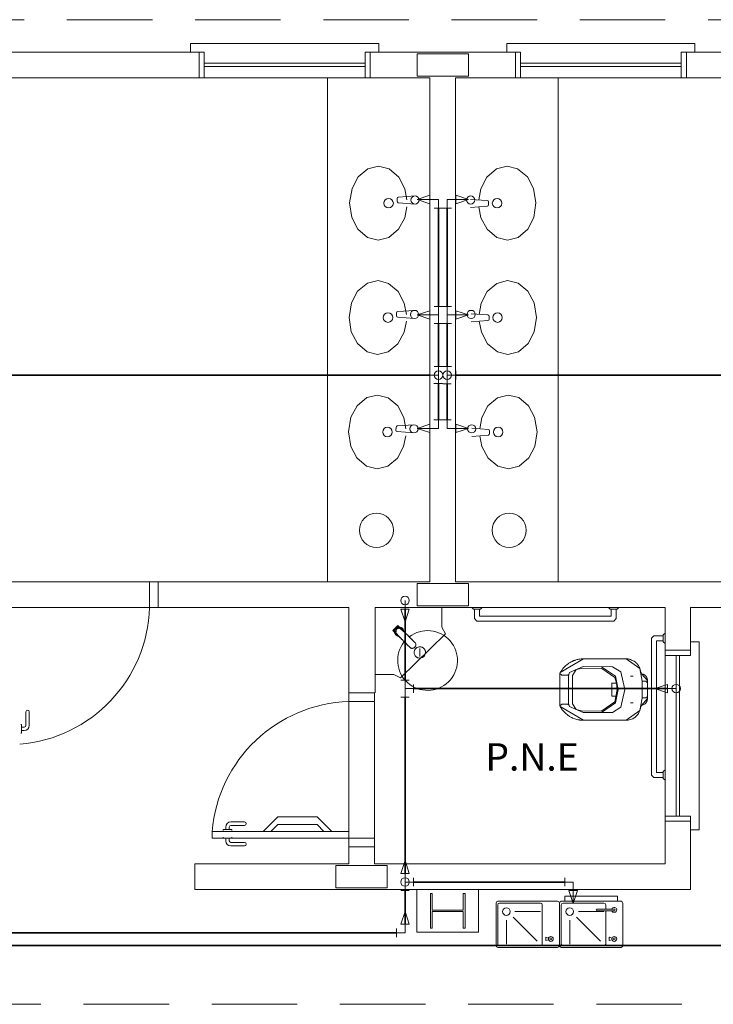
# Model space of a CAD drawing. Units: inches. Extents: x 18 to 260, y -16 to 64.
# Drawn here: x 85 to 89, y 18 to 24 of the extents above; entities that cross this region are included whole.
import ezdxf

# ---------------------------------------------------------------- set-up
doc = ezdxf.new("R2010")
doc.units = ezdxf.units.IN
doc.linetypes.add('Dashed', pattern=[0.75, 0.5, -0.25])
for name, color, linetype, lineweight in [('AF-Conexões detalhe', 7, 'Continuous', 20), ('AF-Tubos detalhe', 150, 'Continuous', 35), ('Arquitetura', 252, 'Continuous', 5), ('DI-Detalhes', 1, 'Dashed', 20)]:
    doc.layers.add(name, color=color, linetype=linetype, lineweight=lineweight)
doc.styles.add('ARIAL', font='arial.ttf')

msp = doc.modelspace()

# ---------------------------------------------------------------- linework, layer by layer
at = {"layer": 'AF-Conexões detalhe', "linetype": 'Continuous'}
for p, q in [((87.4333, 22.8552), (87.3583, 22.8302)), ((87.4833, 22.8302), (87.3583, 22.8302)), ((87.4333, 22.8052), (87.3583, 22.8302)), ((87.4333, 22.8552), (87.4333, 22.8052)), ((87.4833, 22.8302), (87.4833, 22.7802)), ((87.5348, 22.8303), (87.5348, 22.7803)), ((87.5348, 22.8303), (87.6598, 22.8303)), ((87.5848, 22.8553), (87.5848, 22.8053)), ((87.5848, 22.8553), (87.6598, 22.8303)), ((87.5848, 22.8053), (87.6598, 22.8303)), ((87.4583, 22.7802), (87.5083, 22.7802)), ((87.5098, 22.7803), (87.5598, 22.7803)), ((87.4583, 22.2047), (87.5083, 22.2047)), ((87.4833, 22.2047), (87.4833, 22.1047)), ((87.5098, 22.2048), (87.5598, 22.2048)), ((87.5348, 22.2048), (87.5348, 22.1048)), ((87.4333, 22.1797), (87.3583, 22.1547)), ((87.4833, 22.1547), (87.3583, 22.1547)), ((87.4333, 22.1297), (87.3583, 22.1547)), ((87.4333, 22.1797), (87.4333, 22.1297)), ((87.5348, 22.1548), (87.6598, 22.1548)), ((87.5848, 22.1798), (87.5848, 22.1298)), ((87.5848, 22.1798), (87.6598, 22.1548)), ((87.5848, 22.1298), (87.6598, 22.1548)), ((87.5083, 22.1047), (87.4583, 22.1047)), ((87.5598, 22.1048), (87.5098, 22.1048)), ((87.4583, 21.8528), (87.5083, 21.8528)), ((87.4833, 21.8528), (87.4833, 21.7528)), ((87.5098, 21.8527), (87.5598, 21.8527)), ((87.5348, 21.8527), (87.5348, 21.7527)), ((87.4333, 21.7778), (87.4333, 21.8278)), ((87.4833, 21.8028), (87.4333, 21.8028)), ((87.5348, 21.8027), (87.5848, 21.8027)), ((87.5848, 21.8277), (87.5848, 21.7777)), ((87.4573, 21.7528), (87.5073, 21.7528)), ((87.5088, 21.7527), (87.5588, 21.7527)), ((87.4333, 21.5163), (87.3583, 21.4913)), ((87.4833, 21.4913), (87.3583, 21.4913)), ((87.4333, 21.4663), (87.3583, 21.4913)), ((87.4333, 21.5163), (87.4333, 21.4663)), ((87.4573, 21.5413), (87.5073, 21.5413)), ((87.4833, 21.4913), (87.4833, 21.5413)), ((87.5088, 21.5412), (87.5588, 21.5412)), ((87.5348, 21.4912), (87.5348, 21.5412)), ((87.5348, 21.4912), (87.6598, 21.4912)), ((87.5848, 21.5162), (87.5848, 21.4662)), ((87.5848, 21.5162), (87.6598, 21.4912)), ((87.5848, 21.4662), (87.6598, 21.4912)), ((87.2878, 20.4838), (87.2878, 20.3588)), ((87.3128, 20.4338), (87.2628, 20.4338)), ((87.2628, 20.4338), (87.2878, 20.3588)), ((87.3128, 20.4338), (87.2878, 20.3588)), ((87.2628, 20.0182), (87.3128, 20.0182)), ((87.2878, 20.0182), (87.2878, 19.9182)), ((87.3378, 19.9932), (87.3378, 19.9432)), ((88.8238, 19.9933), (88.7488, 19.9683)), ((88.8238, 19.9933), (88.8238, 19.9433)), ((87.2878, 19.9682), (87.3378, 19.9682)), ((88.8738, 19.9683), (88.7488, 19.9683)), ((88.8238, 19.9433), (88.7488, 19.9683)), ((87.3128, 19.9182), (87.2628, 19.9182)), ((87.2628, 18.8868), (87.2878, 18.9618)), ((87.3128, 18.8868), (87.2878, 18.9618)), ((87.2628, 18.8868), (87.3128, 18.8868)), ((87.2878, 18.8868), (87.2878, 18.7868)), ((87.3378, 18.8618), (87.3378, 18.8118)), ((88.2218, 18.8118), (88.2218, 18.8618)), ((87.3128, 18.7868), (87.2628, 18.7868)), ((87.2878, 18.8368), (87.3378, 18.8368)), ((88.2718, 18.8368), (88.2218, 18.8368)), ((88.2468, 18.7868), (88.2968, 18.7868)), ((88.2468, 18.7868), (88.2718, 18.7118)), ((88.2718, 18.8368), (88.2718, 18.7118)), ((88.2968, 18.7868), (88.2718, 18.7118)), ((87.2628, 18.5893), (87.2878, 18.6643)), ((87.3128, 18.5893), (87.2878, 18.6643)), ((87.2378, 18.5143), (87.2378, 18.5643)), ((87.2628, 18.5893), (87.3128, 18.5893)), ((87.2878, 18.5393), (87.2878, 18.5893)), ((87.2878, 18.5393), (87.2378, 18.5393))]:
    msp.add_line(p, q, dxfattribs=at)
for centre in [(87.4833, 21.8028), (87.5348, 21.8027), (87.2878, 20.4838), (88.8738, 19.9683), (87.2878, 18.8368)]:
    msp.add_circle(centre, 0.025, dxfattribs=at)
at = {"layer": 'AF-Tubos detalhe'}
for p, q in [((87.4833, 22.2047), (87.4833, 22.7802)), ((87.5348, 22.2048), (87.5348, 22.7803)), ((87.4833, 21.8528), (87.4833, 22.1047)), ((87.5348, 21.8527), (87.5348, 22.1048)), ((82.1468, 21.8027), (87.4333, 21.8028)), ((90.4043, 21.8028), (87.5848, 21.8027)), ((87.4833, 21.7528), (87.4833, 21.5413)), ((87.5348, 21.7527), (87.5348, 21.5412)), ((87.2878, 20.0182), (87.2878, 20.4338)), ((87.3378, 19.9682), (88.8238, 19.9683)), ((87.2878, 18.8868), (87.2878, 19.9182)), ((87.2878, 18.5893), (87.2878, 18.7868)), ((87.3378, 18.8368), (88.2218, 18.8368)), ((82.3067, 18.5392), (87.2378, 18.5393)), ((82.3067, 18.4643), (90.4043, 18.4643))]:
    msp.add_line(p, q, dxfattribs=at)
at = {"layer": 'Arquitetura', "color": 8}
for p, q in [((84.5038, 23.6928), (86.1138, 23.6928)), ((87.0538, 23.6928), (87.9638, 23.6928)), ((88.9038, 23.6928), (90.5138, 23.6928)), ((86.1138, 23.6278), (87.0538, 23.6278)), ((87.9638, 23.6278), (88.9038, 23.6278)), ((86.1138, 23.6078), (87.0538, 23.6078)), ((87.9638, 23.6078), (88.9038, 23.6078)), ((87.4338, 23.5428), (81.9343, 23.5428)), ((86.8338, 20.5928), (86.8338, 23.5428)), ((87.4338, 20.5928), (87.4338, 23.5428)), ((87.5838, 20.5928), (87.5838, 23.5428)), ((87.5838, 23.5428), (93.0838, 23.5428)), ((88.1838, 20.5928), (88.1838, 23.5428)), ((87.2413, 22.8363), (87.2413, 22.8193)), ((87.2488, 22.8443), (87.3463, 22.8513)), ((87.7693, 22.8243), (87.6718, 22.8313)), ((87.7768, 22.8163), (87.7768, 22.7993)), ((87.2483, 22.8113), (87.3463, 22.8033)), ((87.7693, 22.7913), (87.6718, 22.7833)), ((87.2458, 22.1748), (87.3433, 22.1818)), ((87.2383, 22.1668), (87.2378, 22.1498)), ((87.2453, 22.1418), (87.3428, 22.1338)), ((87.7723, 22.1548), (87.6748, 22.1618)), ((87.7798, 22.1468), (87.7798, 22.1298)), ((87.7728, 22.1218), (87.6748, 22.1138)), ((87.2353, 21.4973), (87.2348, 21.4803)), ((87.2423, 21.5053), (87.3403, 21.5123)), ((87.7753, 21.4853), (87.6778, 21.4923)), ((87.2423, 21.4723), (87.3398, 21.4643)), ((87.7758, 21.4523), (87.6778, 21.4443)), ((87.7828, 21.4773), (87.7828, 21.4603)), ((87.4338, 20.5928), (84.8438, 20.5928)), ((85.7938, 20.4428), (85.7938, 20.5928)), ((85.8438, 20.5928), (85.8438, 20.4428)), ((87.5838, 20.5928), (90.1738, 20.5928)), ((86.9588, 20.4428), (84.8438, 20.4428)), ((86.9588, 18.9428), (86.9588, 20.4428)), ((87.1123, 20.4428), (88.8088, 20.4428)), ((87.1123, 19.9428), (87.1123, 20.4428)), ((88.8088, 20.4428), (88.8088, 18.9428)), ((88.9588, 20.4428), (90.1738, 20.4428)), ((87.2753, 20.3088), (87.2788, 20.3053)), ((87.3383, 20.2453), (87.3438, 20.2398)), ((88.8738, 20.1628), (88.8743, 19.2228)), ((88.8938, 20.1628), (88.8943, 19.2228)), ((88.1943, 19.8683), (88.1943, 20.0568)), ((88.2043, 20.0468), (88.2398, 20.0468)), ((86.9588, 19.9428), (87.1088, 19.9428)), ((87.1088, 18.9428), (87.1088, 19.9428)), ((86.9588, 19.8928), (87.1088, 19.8928)), ((85.0698, 19.8328), (85.0698, 19.7528)), ((85.0898, 19.8328), (85.0898, 19.7528)), ((85.0448, 19.7578), (85.0398, 19.7578)), ((85.0448, 19.7078), (85.0398, 19.7078)), ((85.0448, 19.7578), (85.0448, 19.7078)), ((85.0598, 19.7428), (85.0448, 19.7428)), ((85.0598, 19.7228), (85.0448, 19.7228)), ((86.3493, 19.1883), (86.2693, 19.1883)), ((88.9588, 19.2228), (88.9588, 18.7928)), ((86.9588, 19.1328), (86.1588, 19.1328)), ((86.1588, 19.1328), (86.1588, 19.0928)), ((86.2743, 19.1433), (86.2243, 19.1433)), ((86.2243, 19.1433), (86.2243, 19.1383)), ((86.2393, 19.1583), (86.2393, 19.1433)), ((86.2593, 19.1583), (86.2593, 19.1433)), ((86.3493, 19.1683), (86.2693, 19.1683)), ((86.2743, 19.1433), (86.2743, 19.1383)), ((87.1088, 19.0928), (86.1588, 19.0928)), ((86.2243, 19.0933), (86.2243, 19.0983)), ((86.2743, 19.0933), (86.2243, 19.0933)), ((86.2393, 19.0783), (86.2393, 19.0933)), ((86.2593, 19.0783), (86.2593, 19.0933)), ((86.2743, 19.0933), (86.2743, 19.0983)), ((86.3493, 19.0683), (86.2693, 19.0683)), ((86.3493, 19.0483), (86.2693, 19.0483)), ((86.9588, 19.0428), (87.1088, 19.0428)), ((86.0588, 18.9428), (86.0588, 18.7928)), ((86.0588, 18.9428), (86.9588, 18.9428)), ((87.1088, 18.9428), (88.8088, 18.9428)), ((86.0588, 18.7928), (88.9588, 18.7928)), ((88.5318, 18.7533), (88.2218, 18.7533)), ((88.2218, 18.7533), (88.2218, 18.7238)), ((88.5318, 18.7238), (88.5318, 18.7533)), ((87.8208, 18.7138), (87.8208, 18.4638)), ((88.1808, 18.7238), (87.8308, 18.7238)), ((87.8308, 18.7038), (87.8308, 18.4738)), ((88.0808, 18.7138), (87.8408, 18.7138)), ((88.0908, 18.4738), (88.0908, 18.7038)), ((88.1908, 18.4638), (88.1908, 18.7138)), ((88.1918, 18.7138), (88.1918, 18.4638)), ((88.5518, 18.7238), (88.2018, 18.7238)), ((88.2018, 18.7038), (88.2018, 18.4738)), ((88.4518, 18.7138), (88.2118, 18.7138)), ((88.5118, 18.6788), (88.4118, 18.6788)), ((88.5118, 18.6688), (88.4118, 18.6688)), ((88.4618, 18.6788), (88.4618, 18.7038)), ((88.4618, 18.4738), (88.4618, 18.6688)), ((88.5618, 18.4638), (88.5618, 18.7138)), ((87.8808, 18.6138), (87.8808, 18.4738)), ((88.0613, 18.4903), (87.9198, 18.6318)), ((88.0808, 18.6638), (87.9308, 18.6638)), ((88.2518, 18.6138), (88.2518, 18.4738)), ((88.4323, 18.4903), (88.2908, 18.6318)), ((88.4518, 18.6638), (88.3018, 18.6638)), ((88.1108, 18.4948), (88.1108, 18.5123)), ((88.1273, 18.5078), (88.1123, 18.5133)), ((88.1123, 18.4938), (88.1273, 18.4993)), ((88.4818, 18.4948), (88.4818, 18.5123)), ((88.4983, 18.5078), (88.4833, 18.5133)), ((88.4833, 18.4938), (88.4983, 18.4993)), ((87.8308, 18.4538), (88.1808, 18.4538)), ((87.8408, 18.4638), (88.0808, 18.4638)), ((88.2018, 18.4538), (88.5518, 18.4538)), ((88.2118, 18.4638), (88.4518, 18.4638))]:
    msp.add_line(p, q, dxfattribs=at)
for points in [[(86.0338, 23.6928), (86.0338, 23.7428), (87.1338, 23.7428), (87.1338, 23.6928)], [(87.8838, 23.6928), (87.8838, 23.7428), (88.9838, 23.7428), (88.9838, 23.6928)], [(86.0838, 23.5428), (86.0838, 23.6928)], [(86.1138, 23.6928), (86.1138, 23.5428)], [(87.0538, 23.5428), (87.0538, 23.6928)], [(87.0838, 23.6928), (87.0838, 23.5428)], [(87.3588, 23.5528), (87.3588, 23.6828), (87.6588, 23.6828), (87.6588, 23.5528), (87.3588, 23.5528)], [(87.9338, 23.5428), (87.9338, 23.6928)], [(87.9638, 23.6928), (87.9638, 23.5428)], [(88.9038, 23.5428), (88.9038, 23.6928)], [(88.9338, 23.6928), (88.9338, 23.5428)], [(87.2993, 22.8278), (87.2873, 22.8933), (87.2518, 22.9613), (87.1953, 23.0093), (87.1333, 23.0253), (87.0713, 23.0103), (87.0138, 22.9628), (86.9778, 22.8948), (86.9638, 22.8103), (86.9768, 22.7248), (87.0123, 22.6568), (87.0688, 22.6088), (87.1308, 22.5928), (87.1928, 22.6083), (87.2498, 22.6558), (87.2863, 22.7233), (87.2988, 22.7873)], [(87.7188, 22.8278), (87.7308, 22.8933), (87.7663, 22.9613), (87.8228, 23.0093), (87.8848, 23.0253), (87.9468, 23.0103), (88.0038, 22.9628), (88.0403, 22.8948), (88.0538, 22.8103), (88.0413, 22.7248), (88.0058, 22.6568), (87.9493, 22.6088), (87.8873, 22.5928), (87.8253, 22.6083), (87.7683, 22.6558), (87.7318, 22.7233), (87.7188, 22.7873)], [(87.2963, 22.1583), (87.2838, 22.2238), (87.2483, 22.2918), (87.1918, 22.3398), (87.1303, 22.3558), (87.0678, 22.3408), (87.0108, 22.2933), (86.9748, 22.2253), (86.9608, 22.1408), (86.9738, 22.0553), (87.0093, 21.9873), (87.0658, 21.9393), (87.1278, 21.9233), (87.1898, 21.9388), (87.2468, 21.9863), (87.2828, 22.0538), (87.2958, 22.1178)], [(87.7218, 22.1583), (87.7338, 22.2238), (87.7693, 22.2918), (87.8258, 22.3398), (87.8878, 22.3558), (87.9498, 22.3408), (88.0068, 22.2933), (88.0433, 22.2253), (88.0573, 22.1408), (88.0443, 22.0553), (88.0088, 21.9873), (87.9523, 21.9393), (87.8903, 21.9233), (87.8283, 21.9388), (87.7713, 21.9863), (87.7348, 22.0538), (87.7218, 22.1178)], [(87.2933, 21.4888), (87.2808, 21.5543), (87.2453, 21.6223), (87.1888, 21.6703), (87.1268, 21.6863), (87.0648, 21.6713), (87.0078, 21.6238), (86.9718, 21.5558), (86.9578, 21.4708), (86.9708, 21.3858), (87.0063, 21.3178), (87.0628, 21.2698), (87.1243, 21.2538), (87.1868, 21.2693), (87.2438, 21.3163), (87.2798, 21.3843), (87.2928, 21.4483)], [(87.7248, 21.4888), (87.7373, 21.5543), (87.7723, 21.6223), (87.8288, 21.6703), (87.8908, 21.6863), (87.9533, 21.6713), (88.0103, 21.6238), (88.0463, 21.5558), (88.0603, 21.4708), (88.0473, 21.3858), (88.0118, 21.3178), (87.9553, 21.2698), (87.8933, 21.2538), (87.8313, 21.2693), (87.7743, 21.3163), (87.7378, 21.3843), (87.7253, 21.4483)], [(87.6588, 20.5828), (87.6588, 20.4528), (87.3588, 20.4528), (87.3588, 20.5828), (87.6588, 20.5828)], [(87.1123, 20.4393), (87.1153, 20.4428)], [(87.5028, 20.4408), (87.5028, 20.3278), (87.5238, 20.2893), (87.2623, 20.0308), (87.2233, 20.0518), (87.1153, 20.0518), (87.1123, 20.0548)], [(87.4998, 20.4428), (87.5008, 20.4423), (87.5013, 20.4423), (87.5023, 20.4418), (87.5028, 20.4408)], [(88.9588, 20.4428), (88.9588, 20.1628), (88.8088, 20.1628)], [(87.2168, 20.3088), (87.2463, 20.3383)], [(87.2468, 20.3383), (87.2458, 20.3378)], [(87.2468, 20.3383), (87.2463, 20.3383)], [(87.2903, 20.2948), (87.2468, 20.3383)], [(87.2168, 20.3088), (87.2208, 20.3128)], [(87.2168, 20.3083), (87.2173, 20.3093)], [(87.2168, 20.3083), (87.2168, 20.3088)], [(87.2168, 20.3083), (87.2603, 20.2648)], [(87.2188, 20.3108), (87.2198, 20.3113), (87.2208, 20.3123)], [(87.2208, 20.3128), (87.2208, 20.3123)], [(87.2208, 20.3123), (87.2583, 20.2678)], [(87.2243, 20.3158), (87.2228, 20.3148), (87.2223, 20.3138), (87.2213, 20.3133)], [(87.2228, 20.3143), (87.2268, 20.3183), (87.2273, 20.3183), (87.2273, 20.3188), (87.2283, 20.3198)], [(87.2803, 20.3038), (87.2803, 20.3053), (87.2798, 20.3058), (87.2793, 20.3088), (87.2793, 20.3093), (87.2783, 20.3118), (87.2783, 20.3123), (87.2768, 20.3153), (87.2763, 20.3153), (87.2748, 20.3183), (87.2698, 20.3233), (87.2668, 20.3248), (87.2663, 20.3253), (87.2638, 20.3268), (87.2633, 20.3268), (87.2603, 20.3278), (87.2598, 20.3278), (87.2568, 20.3283), (87.2563, 20.3283), (87.2533, 20.3288), (87.2528, 20.3288), (87.2498, 20.3283), (87.2493, 20.3283), (87.2463, 20.3278), (87.2458, 20.3278), (87.2433, 20.3268), (87.2428, 20.3263), (87.2368, 20.3233), (87.2368, 20.3228), (87.2343, 20.3208), (87.2323, 20.3183), (87.2318, 20.3183), (87.2303, 20.3153), (87.2298, 20.3153), (87.2288, 20.3123), (87.2283, 20.3118), (87.2273, 20.3093), (87.2273, 20.3088), (87.2268, 20.3058), (87.2268, 20.3053), (87.2263, 20.3023), (87.2263, 20.3018), (87.2268, 20.2988), (87.2268, 20.2983), (87.2273, 20.2953), (87.2273, 20.2948), (87.2283, 20.2918), (87.2283, 20.2913), (87.2298, 20.2888), (87.2298, 20.2883), (87.2318, 20.2853), (87.2368, 20.2803), (87.2398, 20.2788), (87.2398, 20.2783), (87.2428, 20.2768), (87.2433, 20.2768), (87.2458, 20.2758), (87.2463, 20.2758), (87.2493, 20.2753), (87.2498, 20.2748), (87.2513, 20.2748)], [(87.2353, 20.3268), (87.2338, 20.3258), (87.2298, 20.3218), (87.2288, 20.3203), (87.2268, 20.3183)], [(87.2298, 20.3208), (87.2303, 20.3213), (87.2313, 20.3228), (87.2333, 20.3248), (87.2383, 20.3298)], [(87.2333, 20.3078), (87.2328, 20.3068), (87.2323, 20.3038)], [(87.2323, 20.3033), (87.2323, 20.3013), (87.2328, 20.2993)], [(87.2343, 20.2938), (87.2338, 20.2943), (87.2338, 20.2953), (87.2333, 20.2963), (87.2333, 20.2973), (87.2328, 20.2978), (87.2328, 20.3048), (87.2333, 20.3053), (87.2333, 20.3063), (87.2338, 20.3073), (87.2338, 20.3083), (87.2343, 20.3088), (87.2343, 20.3093), (87.2358, 20.3123), (87.2368, 20.3138), (87.2378, 20.3148), (87.2388, 20.3163), (87.2403, 20.3173), (87.2413, 20.3183), (87.2428, 20.3193), (87.2458, 20.3208), (87.2463, 20.3208), (87.2468, 20.3213), (87.2478, 20.3213), (87.2488, 20.3218), (87.2498, 20.3218), (87.2503, 20.3223)], [(87.2328, 20.3013), (87.2333, 20.2973), (87.2343, 20.2938)], [(87.2328, 20.3013), (87.2333, 20.2978)], [(87.2338, 20.2948), (87.2333, 20.2958), (87.2328, 20.2983)], [(87.2333, 20.2973), (87.2338, 20.2943)], [(87.2388, 20.3163), (87.2338, 20.2943)], [(87.2353, 20.3123), (87.2353, 20.3118), (87.2338, 20.3093), (87.2338, 20.3088)], [(87.2338, 20.2943), (87.2358, 20.2903), (87.2378, 20.2883)], [(87.2343, 20.2938), (87.2343, 20.2933)], [(87.2343, 20.2933), (87.2358, 20.2908)], [(87.2358, 20.2908), (87.2353, 20.2908), (87.2343, 20.2933)], [(87.2408, 20.3183), (87.2368, 20.3143), (87.2358, 20.3128)], [(87.2358, 20.2908), (87.2358, 20.2903), (87.2363, 20.2898)], [(87.2358, 20.2903), (87.2378, 20.2878)], [(87.2358, 20.2898), (87.2388, 20.2868)], [(87.2363, 20.3278), (87.2368, 20.3278), (87.2368, 20.3283), (87.2403, 20.3318), (87.2403, 20.3323)], [(87.2363, 20.2898), (87.2373, 20.2883)], [(87.2368, 20.2888), (87.2363, 20.2898)], [(87.2378, 20.2878), (87.2383, 20.2878)], [(87.2378, 20.2873), (87.2383, 20.2873)], [(87.2418, 20.3338), (87.2413, 20.3328), (87.2403, 20.3323), (87.2398, 20.3313), (87.2388, 20.3308), (87.2383, 20.3298)], [(87.2383, 20.2878), (87.2383, 20.2868), (87.2388, 20.2868)], [(87.2563, 20.3223), (87.2388, 20.3163)], [(87.2403, 20.2858), (87.2388, 20.2868)], [(87.2393, 20.2863), (87.2388, 20.2868)], [(87.2393, 20.2863), (87.2403, 20.2853)], [(87.2423, 20.3193), (87.2408, 20.3183)], [(87.2498, 20.2758), (87.2483, 20.2778), (87.2463, 20.2793), (87.2448, 20.2808), (87.2438, 20.2823), (87.2428, 20.2828), (87.2423, 20.2833), (87.2418, 20.2838), (87.2408, 20.2848)], [(87.2428, 20.2833), (87.2418, 20.2843), (87.2408, 20.2848)], [(87.2428, 20.3343), (87.2423, 20.3343)], [(87.2443, 20.3363), (87.2428, 20.3343)], [(87.2873, 20.2968), (87.2428, 20.3343)], [(87.2463, 20.3213), (87.2458, 20.3213), (87.2433, 20.3198), (87.2428, 20.3198)], [(87.2438, 20.2823), (87.2448, 20.2813)], [(87.2573, 20.3223), (87.2483, 20.3223), (87.2473, 20.3218)], [(87.2558, 20.3223), (87.2538, 20.3228), (87.2518, 20.3228)], [(87.2538, 20.3223), (87.2573, 20.3218)], [(87.2538, 20.3223), (87.2578, 20.3218), (87.2613, 20.3208)], [(87.2603, 20.3213), (87.2563, 20.3223)], [(87.2568, 20.3223), (87.2593, 20.3218), (87.2603, 20.3213)], [(87.2573, 20.3223), (87.2578, 20.3218), (87.2588, 20.3218), (87.2598, 20.3213), (87.2608, 20.3213), (87.2613, 20.3208)], [(87.2578, 20.3218), (87.2603, 20.3213)], [(87.2648, 20.3193), (87.2608, 20.3213)], [(87.2613, 20.3208), (87.2618, 20.3208)], [(87.2618, 20.3208), (87.2643, 20.3198), (87.2643, 20.3193)], [(87.2648, 20.3193), (87.2668, 20.3173)], [(87.2648, 20.3193), (87.2673, 20.3173)], [(87.2648, 20.3193), (87.2653, 20.3188)], [(87.2653, 20.3188), (87.2668, 20.3178)], [(87.2653, 20.3188), (87.2673, 20.3173)], [(87.2653, 20.3188), (87.2663, 20.3183), (87.2683, 20.3163)], [(87.2668, 20.3173), (87.2673, 20.3173)], [(87.2673, 20.3168), (87.2683, 20.3168)], [(87.2678, 20.3168), (87.2678, 20.3163), (87.2683, 20.3163)], [(87.2683, 20.3168), (87.2683, 20.3158), (87.2688, 20.3158)], [(87.2693, 20.3148), (87.2688, 20.3158), (87.2683, 20.3163)], [(87.2693, 20.3153), (87.2688, 20.3158)], [(87.2693, 20.3153), (87.2698, 20.3148), (87.2698, 20.3143)], [(87.2703, 20.3143), (87.2708, 20.3133), (87.2718, 20.3123)], [(87.2773, 20.3068), (87.2758, 20.3088), (87.2743, 20.3103), (87.2728, 20.3113), (87.2723, 20.3118), (87.2718, 20.3128), (87.2713, 20.3133), (87.2708, 20.3138), (87.2703, 20.3143)], [(87.2728, 20.3113), (87.2738, 20.3103)], [(87.3103, 20.2738), (87.3018, 20.2823), (87.3003, 20.2838), (87.2968, 20.2873), (87.2953, 20.2888), (87.2823, 20.3018), (87.2798, 20.3043), (87.2773, 20.3073)], [(87.2783, 20.3058), (87.2798, 20.3038), (87.2808, 20.3033), (87.2813, 20.3023), (87.2818, 20.3018), (87.2828, 20.3008), (87.2848, 20.2993)], [(87.2863, 20.2978), (87.2893, 20.2948), (87.2923, 20.2913)], [(87.2898, 20.2943), (87.2903, 20.2948), (87.2898, 20.2948)], [(87.2898, 20.2943), (87.2898, 20.2948)], [(87.2938, 20.2898), (87.2958, 20.2878)], [(87.2998, 20.2838), (87.3018, 20.2818)], [(87.2558, 20.2703), (87.2543, 20.2723), (87.2528, 20.2738), (87.2518, 20.2743), (87.2513, 20.2753), (87.2493, 20.2768), (87.2478, 20.2783), (87.2463, 20.2798)], [(87.2478, 20.2778), (87.2508, 20.2753), (87.2648, 20.2613), (87.2663, 20.2598), (87.2678, 20.2578), (87.2693, 20.2563), (87.2713, 20.2548), (87.2813, 20.2448)], [(87.2638, 20.2628), (87.2588, 20.2673)], [(87.2603, 20.2653), (87.2608, 20.2653)], [(87.2608, 20.2653), (87.2603, 20.2648)], [(87.2603, 20.2648), (87.2603, 20.2653)], [(87.2653, 20.2613), (87.2673, 20.2593)], [(87.2713, 20.2553), (87.2728, 20.2533)], [(87.2888, 20.2378), (87.2868, 20.2398), (87.2848, 20.2413), (87.2808, 20.2453)], [(87.3013, 20.2253), (87.2958, 20.2308), (87.2943, 20.2318), (87.2908, 20.2353), (87.2848, 20.2413)], [(87.2908, 20.2358), (87.2923, 20.2338)], [(87.3068, 20.2193), (87.3053, 20.2208), (87.3043, 20.2223), (87.3028, 20.2233), (87.3013, 20.2248), (87.2998, 20.2263), (87.2983, 20.2278), (87.2973, 20.2293)], [(87.3178, 20.2088), (87.3083, 20.2183), (87.3068, 20.2193), (87.3053, 20.2213), (87.3028, 20.2233), (87.3013, 20.2253)], [(87.3173, 20.2663), (87.3153, 20.2683), (87.3138, 20.2703), (87.3098, 20.2743)], [(87.3138, 20.2703), (87.3168, 20.2673), (87.3198, 20.2638), (87.3228, 20.2608), (87.3258, 20.2578), (87.3273, 20.2568), (87.3288, 20.2553), (87.3303, 20.2538), (87.3318, 20.2523), (87.3328, 20.2508), (87.3343, 20.2498), (87.3353, 20.2483)], [(87.3193, 20.2643), (87.3213, 20.2628)], [(87.3248, 20.2588), (87.3273, 20.2563), (87.3298, 20.2538), (87.3318, 20.2523), (87.3338, 20.2498), (87.3368, 20.2468), (87.3383, 20.2453)], [(87.3368, 20.2468), (87.3383, 20.2458), (87.3393, 20.2443)], [(87.3403, 20.2433), (87.3418, 20.2418)], [(87.3428, 20.2408), (87.3453, 20.2383)], [(87.3453, 20.2383), (87.3463, 20.2373), (87.3493, 20.2343)], [(87.3493, 20.2338), (87.3483, 20.2353), (87.3468, 20.2368)], [(87.3503, 20.2313), (87.3493, 20.2338), (87.3493, 20.2343)], [(87.3503, 20.2198), (87.3508, 20.2213), (87.3508, 20.2243)], [(87.3513, 20.2268), (87.3508, 20.2293), (87.3508, 20.2303)], [(87.3513, 20.2258), (87.3508, 20.2243)], [(87.3513, 20.2268), (87.3513, 20.2258)], [(88.9588, 20.2428), (89.0088, 20.2428), (89.0088, 19.1428), (88.9588, 19.1428)], [(87.3108, 20.2158), (87.3093, 20.2168), (87.3083, 20.2183)], [(87.3208, 20.2058), (87.3178, 20.2088)], [(87.3213, 20.2058), (87.3198, 20.2068), (87.3183, 20.2083)], [(87.3208, 20.2058), (87.3213, 20.2058), (87.3238, 20.2048)], [(87.3248, 20.2043), (87.3258, 20.2043), (87.3283, 20.2038)], [(87.3283, 20.2038), (87.3308, 20.2038)], [(87.3308, 20.2038), (87.3318, 20.2043)], [(87.3318, 20.2043), (87.3338, 20.2043), (87.3353, 20.2048)], [(87.3463, 20.2123), (87.3448, 20.2103), (87.3428, 20.2088), (87.3413, 20.2078), (87.3408, 20.2073), (87.3358, 20.2048)], [(87.3378, 20.2058), (87.3383, 20.2058), (87.3388, 20.2063)], [(87.3743, 20.2133), (87.3693, 20.2128), (87.3643, 20.2118), (87.3593, 20.2098), (87.3573, 20.2083), (87.3548, 20.2068), (87.3513, 20.2038), (87.3478, 20.1998), (87.3448, 20.1953), (87.3438, 20.1928), (87.3428, 20.1903), (87.3418, 20.1853), (87.3413, 20.1803), (87.3418, 20.1748), (87.3428, 20.1698), (87.3448, 20.1653), (87.3478, 20.1608), (87.3493, 20.1588), (87.3513, 20.1568), (87.3528, 20.1548), (87.3553, 20.1533), (87.3573, 20.1518), (87.3598, 20.1508), (87.3618, 20.1493), (87.3668, 20.1478), (87.3723, 20.1473), (87.3773, 20.1473), (87.3823, 20.1478), (87.3898, 20.1508), (87.3923, 20.1523), (87.3963, 20.1553), (87.3978, 20.1568), (87.4013, 20.1608), (87.4038, 20.1653), (87.4058, 20.1698), (87.4073, 20.1748), (87.4073, 20.1773), (87.4078, 20.1803), (87.4073, 20.1828), (87.4073, 20.1853), (87.4068, 20.1878), (87.4058, 20.1903), (87.4053, 20.1928), (87.4038, 20.1953), (87.4013, 20.1998), (87.3978, 20.2038), (87.3938, 20.2068), (87.3893, 20.2098), (87.3873, 20.2108), (87.3848, 20.2118), (87.3798, 20.2128), (87.3743, 20.2133)], [(87.3463, 20.2123), (87.3473, 20.2138), (87.3478, 20.2143), (87.3503, 20.2193)], [(87.3493, 20.2173), (87.3493, 20.2168), (87.3488, 20.2163), (87.3493, 20.2173)], [(87.3743, 20.2033), (87.3743, 20.1568)], [(88.8088, 20.1928), (88.9588, 20.1928)], [(88.2043, 20.0468), (88.1943, 20.0568), (88.1953, 20.0618), (88.3318, 20.1423), (88.5813, 20.1423), (88.6623, 20.0853), (88.6758, 20.0123), (88.6758, 19.9128), (88.6623, 19.8398), (88.5813, 19.7828), (88.3318, 19.7828), (88.1953, 19.8633), (88.1943, 19.8683), (88.2043, 19.8783), (88.2398, 19.8783), (88.2448, 19.8743)], [(88.5508, 20.0658), (88.5013, 20.0963), (88.3293, 20.0968), (88.2508, 20.0618), (88.2438, 20.0438), (88.2438, 19.8813), (88.2508, 19.8633), (88.3293, 19.8283), (88.5013, 19.8288), (88.5508, 19.8593), (88.5733, 19.9628), (88.5508, 20.0658)], [(88.5253, 20.0008), (88.5158, 20.0338), (88.4383, 20.0868), (88.3288, 20.0878), (88.2898, 20.0798), (88.2678, 20.0458), (88.2678, 19.8793), (88.2898, 19.8453), (88.3288, 19.8373), (88.4383, 19.8383), (88.5158, 19.8913), (88.5288, 19.9628), (88.5253, 20.0008)], [(88.4373, 19.8293), (88.5198, 19.8843), (88.5353, 19.9628), (88.5198, 20.0408), (88.4373, 20.0958)], [(88.6713, 19.8698), (88.7063, 19.9098), (88.7063, 20.0153), (88.6713, 20.0553)], [(88.5253, 20.0008), (88.4963, 20.0008)], [(88.5253, 19.9243), (88.4973, 19.9243), (88.4973, 20.0008)], [(88.6223, 20.0408), (88.6073, 20.0408)], [(88.7063, 20.0023), (88.6973, 20.0113), (88.6753, 20.0113)], [(88.6073, 19.8843), (88.6223, 19.8843)], [(88.7063, 19.9228), (88.6973, 19.9138), (88.6753, 19.9138)], [(86.4588, 19.1328), (86.5438, 19.2178), (86.7738, 19.2178), (86.8588, 19.1328)], [(88.8088, 19.2228), (88.9588, 19.2228)], [(88.9588, 19.1928), (88.8088, 19.1928)], [(86.8138, 19.1328), (86.7738, 19.1728), (86.5438, 19.1728), (86.5038, 19.1328)], [(87.1838, 18.9328), (87.1838, 18.8028), (86.8838, 18.8028), (86.8838, 18.9328), (87.1838, 18.9328)], [(87.3578, 18.5428), (87.3578, 18.7928)], [(87.7178, 18.7928), (87.7178, 18.5428), (87.3578, 18.5428)], [(87.6393, 18.7693), (87.6393, 18.5663), (87.6283, 18.5663), (87.6283, 18.6643), (87.4473, 18.6643), (87.4473, 18.5663), (87.4363, 18.5663), (87.4363, 18.7693), (87.4473, 18.7693), (87.4473, 18.6713), (87.6283, 18.6713), (87.6283, 18.7693), (87.6393, 18.7693)]]:
    msp.add_lwpolyline(points, dxfattribs=at)
at = {"layer": 'Arquitetura', "color": 8, "linetype": 'Continuous'}
for points in [[(87.6788, 20.4428), (87.6888, 20.4328), (87.7288, 20.4328), (87.7388, 20.4428), (87.6788, 20.4428)], [(88.5238, 20.4328), (88.5238, 20.3778), (88.5088, 20.3628), (87.7088, 20.3628), (87.6938, 20.3778), (87.6938, 20.4328)], [(88.4938, 20.4328), (88.4938, 20.3928), (87.7238, 20.3928), (87.7238, 20.4328)], [(88.4788, 20.4428), (88.4888, 20.4328), (88.5288, 20.4328), (88.5388, 20.4428), (88.4788, 20.4428)], [(88.8088, 20.2928), (88.7988, 20.2828), (88.7988, 20.2428), (88.8088, 20.2328), (88.8088, 20.2928)], [(88.7988, 19.4478), (88.7438, 19.4478), (88.7288, 19.4628), (88.7288, 20.2628), (88.7438, 20.2778), (88.7988, 20.2778)], [(88.7988, 19.4778), (88.7588, 19.4778), (88.7588, 20.2478), (88.7988, 20.2478)], [(88.1943, 20.0578), (88.1943, 19.8683), (88.1958, 19.8628), (88.1988, 19.8578), (88.2008, 19.8538), (88.2048, 19.8488), (88.2073, 19.8448), (88.2148, 19.8358), (88.2223, 19.8278), (88.2283, 19.8228), (88.2378, 19.8148), (88.2508, 19.8058), (88.2583, 19.8013), (88.2628, 19.7988), (88.2653, 19.7978), (88.2683, 19.7963), (88.2803, 19.7913), (88.2873, 19.7893), (88.2928, 19.7878), (88.3008, 19.7858), (88.3083, 19.7848), (88.3108, 19.7843), (88.3183, 19.7833), (88.3293, 19.7828), (88.5813, 19.7828), (88.5933, 19.7838), (88.5988, 19.7848), (88.6063, 19.7868), (88.6133, 19.7893), (88.6198, 19.7923), (88.6223, 19.7933), (88.6253, 19.7953), (88.6283, 19.7968), (88.6308, 19.7983), (88.6348, 19.8018), (88.6378, 19.8043), (88.6443, 19.8113), (88.6503, 19.8178), (88.6528, 19.8223), (88.6583, 19.8318), (88.6623, 19.8418), (88.6653, 19.8513), (88.6683, 19.8633), (88.6703, 19.8698), (88.6713, 19.8698), (88.6723, 19.8703), (88.6773, 19.8718), (88.6808, 19.8728), (88.6888, 19.8768), (88.6918, 19.8788), (88.6923, 19.8798), (88.6958, 19.8828), (88.6968, 19.8838), (88.6973, 19.8848), (88.6988, 19.8863), (88.6988, 19.8868), (88.7003, 19.8883), (88.7013, 19.8903), (88.7013, 19.8913), (88.7023, 19.8928), (88.7033, 19.8948), (88.7043, 19.8978), (88.7048, 19.9008), (88.7058, 19.9038), (88.7063, 19.9088), (88.7063, 20.0168), (88.7058, 20.0183), (88.7058, 20.0213), (88.7053, 20.0223), (88.7053, 20.0243), (88.7048, 20.0268), (88.7038, 20.0288), (88.7028, 20.0318), (88.7023, 20.0323), (88.7013, 20.0348), (88.6998, 20.0373), (88.6983, 20.0388), (88.6978, 20.0398), (88.6963, 20.0413), (88.6963, 20.0418), (88.6958, 20.0423), (88.6923, 20.0458), (88.6918, 20.0458), (88.6913, 20.0468), (88.6903, 20.0473), (88.6893, 20.0483), (88.6878, 20.0488), (88.6868, 20.0498), (88.6858, 20.0503), (88.6853, 20.0503), (88.6848, 20.0508), (88.6838, 20.0513), (88.6833, 20.0513), (88.6828, 20.0518), (88.6823, 20.0523), (88.6808, 20.0523), (88.6788, 20.0533), (88.6773, 20.0538), (88.6768, 20.0538), (88.6713, 20.0548), (88.6703, 20.0548), (88.6698, 20.0553), (88.6698, 20.0568), (88.6688, 20.0608), (88.6678, 20.0663), (88.6663, 20.0713), (88.6608, 20.0873), (88.6583, 20.0943), (88.6558, 20.0988), (88.6533, 20.1028), (88.6503, 20.1073), (88.6473, 20.1108), (88.6458, 20.1128), (88.6423, 20.1163), (88.6393, 20.1193), (88.6333, 20.1248), (88.6283, 20.1283), (88.6133, 20.1358), (88.6073, 20.1383), (88.6018, 20.1398), (88.5978, 20.1408), (88.5923, 20.1418), (88.5908, 20.1418), (88.5898, 20.1423), (88.3228, 20.1423), (88.3178, 20.1418), (88.3108, 20.1408), (88.3078, 20.1403), (88.3043, 20.1398), (88.2993, 20.1388), (88.2973, 20.1388), (88.2953, 20.1378), (88.2833, 20.1348), (88.2803, 20.1333), (88.2758, 20.1323), (88.2738, 20.1313), (88.2723, 20.1303), (88.2703, 20.1298), (88.2678, 20.1288), (88.2648, 20.1273), (88.2633, 20.1263), (88.2598, 20.1248), (88.2548, 20.1218), (88.2458, 20.1168), (88.2438, 20.1148), (88.2348, 20.1078), (88.2288, 20.1033), (88.2223, 20.0973), (88.2118, 20.0853), (88.2063, 20.0778), (88.2013, 20.0708), (88.1958, 20.0618), (88.1943, 20.0578)], [(88.8088, 19.4928), (88.7988, 19.4828), (88.7988, 19.4428), (88.8088, 19.4328), (88.8088, 19.4928)]]:
    msp.add_lwpolyline(points, dxfattribs=at)
at = {"layer": 'Arquitetura', "color": 8}
for centre, radius in [((87.1918, 22.8088), 0.0278), ((87.3463, 22.8273), 0.024), ((87.6718, 22.8273), 0.024), ((87.8263, 22.8088), 0.0278), ((87.3433, 22.1578), 0.024), ((87.6748, 22.1578), 0.024), ((87.1883, 22.1393), 0.0278), ((87.8293, 22.1393), 0.0278), ((87.1853, 21.4698), 0.0278), ((87.3403, 21.4883), 0.024), ((87.6778, 21.4883), 0.024), ((87.8328, 21.4698), 0.0278), ((87.1208, 20.8948), 0.1), ((87.8973, 20.8948), 0.1), ((87.8808, 18.6638), 0.0223), ((88.2518, 18.6638), 0.0223), ((88.1408, 18.5038), 0.0142), ((88.1408, 18.5038), 0.00596), ((88.5118, 18.5038), 0.0142), ((88.5118, 18.5038), 0.00596)]:
    msp.add_circle(centre, radius, dxfattribs=at)
for centre, radius, start, end in [((87.2493, 22.8363), 0.008, 94.0234, 179.67), ((87.2493, 22.8193), 0.008, 179.67, 265.316), ((87.7688, 22.8163), 0.008, 0.33011, 85.9766), ((87.7688, 22.7993), 0.008, 274.684, 0.33011), ((87.2463, 22.1668), 0.008, 94.0234, 179.67), ((87.2463, 22.1498), 0.008, 179.67, 265.316), ((87.7718, 22.1468), 0.008, 0.33011, 85.9766), ((87.7718, 22.1298), 0.008, 274.684, 0.33011), ((87.2433, 21.4973), 0.008, 94.0234, 179.67), ((87.2428, 21.4803), 0.008, 179.67, 265.316), ((87.7748, 21.4773), 0.008, 0.33011, 85.9766), ((87.7748, 21.4603), 0.008, 274.684, 0.33011), ((84.9648, 20.4693), 0.8295, 274.779, 358.15), ((87.4198, 20.1328), 0.1749, 141.164, 127.69297), ((88.2398, 20.0523), 0.00533, 270, 344.645), ((86.9858, 19.0633), 0.8295, 91.8501, 175.221), ((85.0798, 19.8328), 0.01, 0, 180), ((85.0598, 19.7528), 0.01, 270, 0), ((85.0598, 19.7528), 0.03, 270, 0), ((86.2693, 19.1583), 0.03, 90, 180), ((86.3493, 19.1783), 0.01, 270, 90), ((86.2693, 19.1583), 0.01, 90, 180), ((86.2693, 19.0783), 0.03, 180, 270), ((86.2693, 19.0783), 0.01, 180, 270), ((86.3493, 19.0583), 0.01, 270, 90), ((87.8308, 18.7138), 0.01, 90, 180), ((87.8408, 18.7038), 0.01, 90, 180), ((88.0808, 18.7038), 0.01, 0, 90), ((88.1808, 18.7138), 0.01, 0, 90), ((88.2018, 18.7138), 0.01, 90, 180), ((88.2118, 18.7038), 0.01, 90, 180), ((88.4118, 18.6738), 0.005, 90, 270), ((88.4518, 18.7038), 0.01, 0, 90), ((88.5118, 18.6738), 0.0147, 199.913, 160.087), ((88.5118, 18.6738), 0.00499, 270, 90), ((88.5518, 18.7138), 0.01, 0, 90), ((88.1118, 18.5123), 0.001, 71.565, 180), ((88.1118, 18.4948), 0.001, 180, 288.435), ((88.4828, 18.5123), 0.001, 71.565, 180), ((88.4828, 18.4948), 0.001, 180, 288.435), ((87.8308, 18.4638), 0.01, 180, 270), ((87.8408, 18.4738), 0.01, 180, 270), ((88.0808, 18.4738), 0.01, 270, 0), ((88.1808, 18.4638), 0.01, 270, 0), ((88.2018, 18.4638), 0.01, 180, 270), ((88.2118, 18.4738), 0.01, 180, 270), ((88.4518, 18.4738), 0.01, 270, 0), ((88.5518, 18.4638), 0.01, 270, 0)]:
    msp.add_arc(centre, radius, start, end, dxfattribs=at)
at = {"layer": 'DI-Detalhes'}
msp.add_lwpolyline([(81.5603, 23.8825), (93.4073, 23.8825), (93.4073, 18.1211), (81.5603, 18.1211), (81.5603, 23.8825)], dxfattribs=at)

# ---------------------------------------------------------------- texts
at = {"layer": 'Arquitetura', "color": 8, "insert": (88.3038, 19.4388), "char_height": 0.16, "width": 3.26399, "attachment_point": 9, "line_spacing_factor": 0.798, "style": 'ARIAL'}
msp.add_mtext('P.N.E', dxfattribs=at)

doc.saveas('drawing.dxf')
